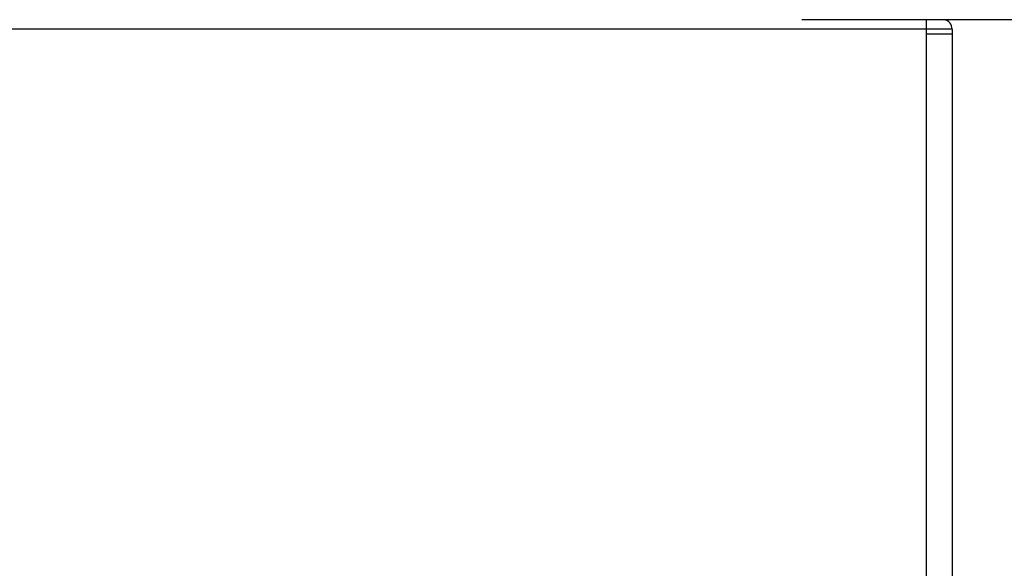
# Model space of a CAD drawing. Units: millimetres. Extents: x 72 to 14364, y -1404 to 2603.
# Drawn here: x 13154 to 13573, y 116 to 350 of the extents above; entities that cross this region are included whole.
import ezdxf

# ---------------------------------------------------------------- set-up
doc = ezdxf.new("R2010")
doc.units = ezdxf.units.MM
doc.header["$MEASUREMENT"] = 0
doc.layers.add('Dimensions', color=7, linetype='Continuous')
doc.styles.get("Standard").update_dxf_attribs({"font": 'helr45w.ttf'})
doc.dimstyles.get("Standard").update_dxf_attribs({"dimscale": 20, "dimtxt": 2.5, "dimasz": 0.8, "dimexe": 1, "dimexo": 1, "dimgap": 1, "dimtad": 2, "dimtih": 1, "dimtoh": 1, "dimdec": 0, "dimzin": 0, "dimdsep": 46, "dimtxsty": 'Standard', "dimblk": 'DOT', "dimcen": 2, "dimclrd": 1, "dimclre": 1, "dimclrt": 1, "dimadec": 0, "dimazin": 0, "dimtfac": 1, "dimtdec": 0, "dimtofl": 0, "dimtmove": 0, "dimatfit": 3, "dimfxl": 1, "dimtolj": 1, "dimtzin": 0, "dimarcsym": 0})

# ---------------------------------------------------------------- blocks, each defined once
blk = doc.blocks.new('_Dot')
at = {"color": 0, "linetype": 'ByBlock', "lineweight": -2}
blk.add_line((-0.5, 0), (-1, 0), dxfattribs=at)
at = {"color": 0, "linetype": 'ByBlock', "const_width": 0.5}
blk.add_lwpolyline([(-0.25, 0, 1), (0.25, 0, 1)], format="xyb", close=True, dxfattribs=at)
blk = doc.blocks.new('*D10')
at = {"layer": 'Dimensions', "color": 1, "lineweight": -2, "transparency": 16777216}
for p, q in [((13677.5, 425.5), (13677.5, 441.5)), ((13477.23, 409.5), (13697.5, 409.5)), ((13486.5, 349.54), (13697.5, 349.54)), ((13677.5, 333.54), (13677.5, 317.54))]:
    blk.add_line(p, q, dxfattribs=at)
at = {"layer": 'Dimensions', "color": 1, "lineweight": -2, "transparency": 16777216, "xscale": 16, "yscale": 16, "zscale": 16}
for p, rotation in [((13677.5, 409.5), 270), ((13677.5, 349.54), 90)]:
    blk.add_blockref('_Dot', p, dxfattribs=dict(at, rotation=rotation))
at = {"layer": 'Dimensions', "color": 1, "transparency": 16777216, "insert": (13733.62, 379.52), "char_height": 50, "attachment_point": 5}
blk.add_mtext('\\A1;60', dxfattribs=at)

msp = doc.modelspace()

# ---------------------------------------------------------------- linework, layer by layer
for p, q in [((13539.43, 349.54), (13539.43, -207.51)), ((13550.5, 345.54), (12750.5, 345.54)), ((13550.5, 345.54), (13550.5, -203.51)), ((13539.43, 343.54), (13550.5, 343.54))]:
    msp.add_line(p, q)
msp.add_arc((13546.5, 345.54), 4, 0, 80)

# ---------------------------------------------------------------- dimensions: what is measured, and where the dimension line sits
at = {"layer": 'Dimensions', "color": 6}
dim = msp.add_linear_dim(base=(13677.5, 349.54), p1=(13457.23, 409.5), p2=(13466.5, 349.54), angle=90, dimstyle='Standard', dxfattribs=at)
dim.commit()
dim.dimension.update_dxf_attribs({"geometry": '*D10', "text_midpoint": (13677.5, 379.52), "dimtype": 160})

doc.saveas('drawing.dxf')
